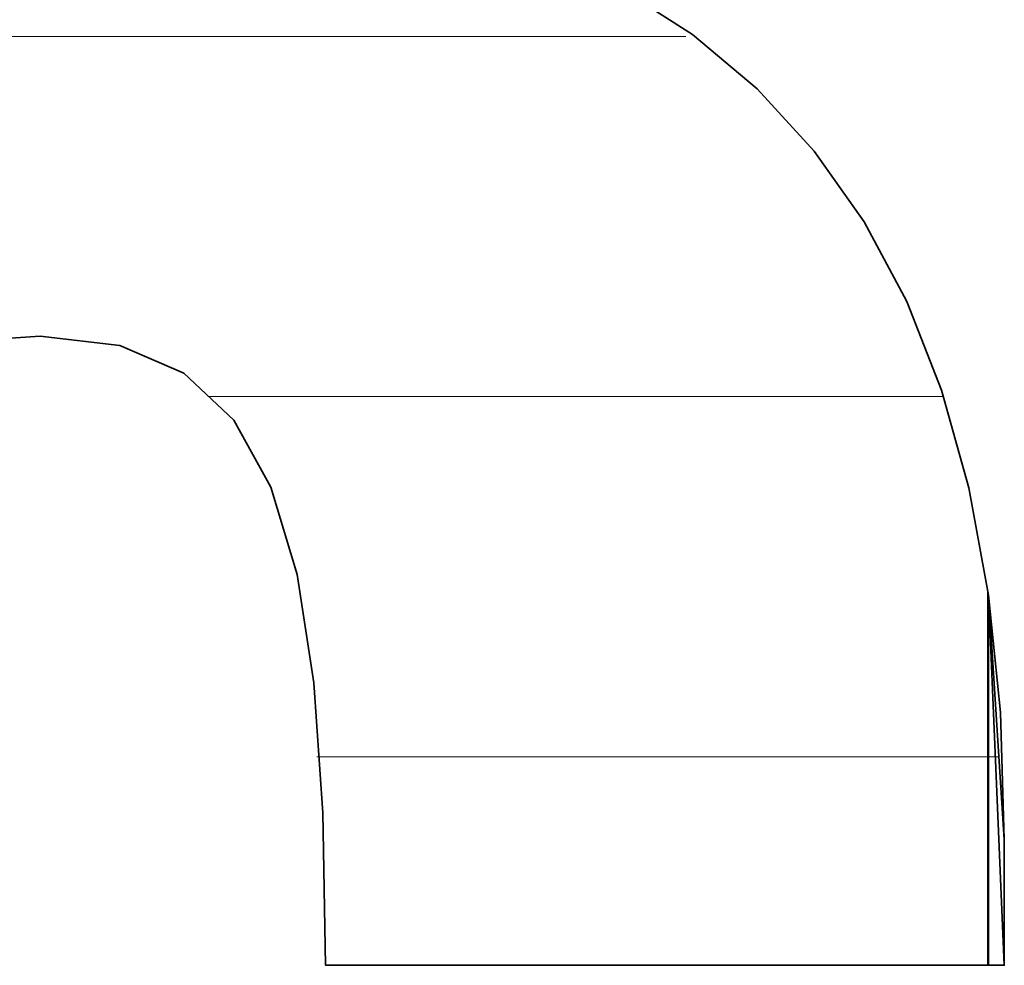
# Model space of a CAD drawing. Units: millimetres. Extents: x 0 to 24042, y 0 to 16800.
# Drawn here: x 17219 to 17257, y 538 to 575 of the extents above; entities that cross this region are included whole.
import ezdxf

# ---------------------------------------------------------------- set-up
doc = ezdxf.new("R2010")
doc.units = ezdxf.units.MM
doc.header["$MEASUREMENT"] = 0
doc.layers.add('(1) Shape lines', color=7, linetype='Continuous', lineweight=35)
doc.layers.add('(9) Sheet', color=7, linetype='Continuous', lineweight=35)

# ---------------------------------------------------------------- blocks, each defined once
blk = doc.blocks.new('HATCH_1139_9d3839fe-a13d-462a-8907-3d5bf578b8ca')
at = {"layer": '(1) Shape lines', "color": 0, "lineweight": 9}
blk.add_line((17219.948, 574), (17218.379, 574), dxfattribs=at)
blk = doc.blocks.new('HATCH_1144_dc6321da-d745-4a64-8117-2bab35baa92e')
at = {"layer": '(1) Shape lines', "color": 0, "lineweight": 9}
blk.add_line((17220.007, 574), (17219.948, 574), dxfattribs=at)
blk = doc.blocks.new('HATCH_1145_682c28df-5665-4411-af65-53b690eaaab3')
at = {"layer": '(1) Shape lines', "color": 0, "lineweight": 9}
blk.add_line((17220.112, 574), (17220.007, 574), dxfattribs=at)
blk = doc.blocks.new('HATCH_1150_19a82a14-722b-46aa-aec8-0b609dec6a1c')
at = {"layer": '(1) Shape lines', "color": 0, "lineweight": 9}
blk.add_line((17220.286, 574), (17220.112, 574), dxfattribs=at)
blk = doc.blocks.new('HATCH_1151_6f44c17d-9029-4723-b8ee-b60c85804e13')
at = {"layer": '(1) Shape lines', "color": 0, "lineweight": 9}
blk.add_line((17220.594, 574), (17220.286, 574), dxfattribs=at)
blk = doc.blocks.new('HATCH_1156_767509f2-9de6-4a6d-b628-fce7a5952043')
at = {"layer": '(1) Shape lines', "color": 0, "lineweight": 9}
blk.add_line((17221.463, 574), (17220.594, 574), dxfattribs=at)
blk = doc.blocks.new('HATCH_1157_e2123b81-5575-4360-9100-06a873022362')
at = {"layer": '(1) Shape lines', "color": 0, "lineweight": 9}
blk.add_line((17223.05, 574), (17221.463, 574), dxfattribs=at)
blk = doc.blocks.new('HATCH_1162_ccbe3342-b902-42d5-ad30-a1124b35c37c')
at = {"layer": '(1) Shape lines', "color": 0, "lineweight": 9}
blk.add_line((17223.369, 574), (17223.05, 574), dxfattribs=at)
blk = doc.blocks.new('HATCH_1163_b282775a-278d-49bd-a9aa-dc6dfb499849')
at = {"layer": '(1) Shape lines', "color": 0, "lineweight": 9}
blk.add_line((17223.984, 574), (17223.369, 574), dxfattribs=at)
blk = doc.blocks.new('HATCH_1168_f6066533-d1d4-4933-9fe0-ac7d97113e1f')
at = {"layer": '(1) Shape lines', "color": 0, "lineweight": 9}
blk.add_line((17224.494, 574), (17223.984, 574), dxfattribs=at)
blk = doc.blocks.new('HATCH_1169_ecd245ad-6714-4e41-9552-19224fa292a6')
at = {"layer": '(1) Shape lines', "color": 0, "lineweight": 9}
blk.add_line((17225.541, 574), (17224.494, 574), dxfattribs=at)
blk = doc.blocks.new('HATCH_1174_dc7d8d91-fecf-4fc0-88f6-15054fb0736d')
at = {"layer": '(1) Shape lines', "color": 0, "lineweight": 9}
for p, q in [((17225.875, 574), (17225.541, 574)), ((17226.62, 560), (17226.503, 560))]:
    blk.add_line(p, q, dxfattribs=at)
blk = doc.blocks.new('HATCH_1175_7f26cb60-69c0-4a39-b6ca-50f5b58bf6a5')
at = {"layer": '(1) Shape lines', "color": 0, "lineweight": 9}
for p, q in [((17226.626, 574), (17225.875, 574)), ((17226.626, 560), (17226.62, 560))]:
    blk.add_line(p, q, dxfattribs=at)
blk = doc.blocks.new('HATCH_1180_7db63c6c-5571-486e-8166-3af716837159')
at = {"layer": '(1) Shape lines', "color": 0, "lineweight": 9}
for p, q in [((17226.877, 574), (17226.626, 574)), ((17227.442, 560), (17226.626, 560))]:
    blk.add_line(p, q, dxfattribs=at)
blk = doc.blocks.new('HATCH_1181_e3701232-736e-48a2-a08b-514a6d999503')
at = {"layer": '(1) Shape lines', "color": 0, "lineweight": 9}
for p, q in [((17227.48, 574), (17226.877, 574)), ((17227.48, 560), (17227.442, 560))]:
    blk.add_line(p, q, dxfattribs=at)
blk = doc.blocks.new('HATCH_1186_342361af-dce2-4602-a658-8ee540750222')
at = {"layer": '(1) Shape lines', "color": 0, "lineweight": 9}
for p, q in [((17227.782, 574), (17227.48, 574)), ((17228.469, 560), (17227.48, 560))]:
    blk.add_line(p, q, dxfattribs=at)
blk = doc.blocks.new('HATCH_1187_a3f76424-ed47-460c-aab9-26fa3b338ba5')
at = {"layer": '(1) Shape lines', "color": 0, "lineweight": 9}
for p, q in [((17228.614, 574), (17227.782, 574)), ((17228.614, 560), (17228.469, 560))]:
    blk.add_line(p, q, dxfattribs=at)
blk = doc.blocks.new('HATCH_1192_4be9a406-2797-4e56-a09c-3bd4d6ed1f6b')
at = {"layer": '(1) Shape lines', "color": 0, "lineweight": 9}
for p, q in [((17228.623, 574), (17228.614, 574)), ((17228.644, 560), (17228.614, 560))]:
    blk.add_line(p, q, dxfattribs=at)
blk = doc.blocks.new('HATCH_1193_643fdeab-6c8a-4e8e-8c5c-63d69c0545f5')
at = {"layer": '(1) Shape lines', "color": 0, "lineweight": 9}
for p, q in [((17228.648, 574), (17228.623, 574)), ((17228.648, 560), (17228.644, 560))]:
    blk.add_line(p, q, dxfattribs=at)
blk = doc.blocks.new('HATCH_1198_110f236f-216d-406b-9a8e-57c9b9351d89')
at = {"layer": '(1) Shape lines', "color": 0, "lineweight": 9}
for p, q in [((17228.721, 574), (17228.648, 574)), ((17228.887, 560), (17228.648, 560))]:
    blk.add_line(p, q, dxfattribs=at)
blk = doc.blocks.new('HATCH_1199_ccccdb9e-f85e-40d2-8485-6f504237eb43')
at = {"layer": '(1) Shape lines', "color": 0, "lineweight": 9}
for p, q in [((17228.929, 574), (17228.721, 574)), ((17228.929, 560), (17228.887, 560))]:
    blk.add_line(p, q, dxfattribs=at)
blk = doc.blocks.new('HATCH_1204_aa386b57-31e1-49f3-9614-2f4ee51e415d')
at = {"layer": '(1) Shape lines', "color": 0, "lineweight": 9}
for p, q in [((17228.948, 574), (17228.929, 574)), ((17228.992, 560), (17228.929, 560))]:
    blk.add_line(p, q, dxfattribs=at)
blk = doc.blocks.new('HATCH_1205_ed43ce65-da6f-449e-bb1c-6a17c37d80b9')
at = {"layer": '(1) Shape lines', "color": 0, "lineweight": 9}
for p, q in [((17229.004, 574), (17228.948, 574)), ((17229.004, 560), (17228.992, 560))]:
    blk.add_line(p, q, dxfattribs=at)
blk = doc.blocks.new('HATCH_1210_3596d4cc-6f0a-492f-b91d-9b25569a1d8a')
at = {"layer": '(1) Shape lines', "color": 0, "lineweight": 9}
for p, q in [((17229.215, 574), (17229.004, 574)), ((17229.706, 560), (17229.004, 560))]:
    blk.add_line(p, q, dxfattribs=at)
blk = doc.blocks.new('HATCH_1211_bafae811-1ff7-4809-9493-ec101f52220f')
at = {"layer": '(1) Shape lines', "color": 0, "lineweight": 9}
for p, q in [((17229.949, 574), (17229.215, 574)), ((17229.949, 560), (17229.706, 560))]:
    blk.add_line(p, q, dxfattribs=at)
blk = doc.blocks.new('HATCH_1216_84cca78a-80d6-46ba-87cf-8182bd168776')
at = {"layer": '(1) Shape lines', "color": 0, "lineweight": 9}
for p, q in [((17229.969, 574), (17229.949, 574)), ((17230.016, 560), (17229.949, 560))]:
    blk.add_line(p, q, dxfattribs=at)
blk = doc.blocks.new('HATCH_1217_ec755c4a-72e4-4c31-a2b0-16781e71aad9')
at = {"layer": '(1) Shape lines', "color": 0, "lineweight": 9}
for p, q in [((17230.041, 574), (17229.969, 574)), ((17230.041, 560), (17230.016, 560))]:
    blk.add_line(p, q, dxfattribs=at)
blk = doc.blocks.new('HATCH_1222_6d42dbf4-c24d-4817-b55d-791abff11f0f')
at = {"layer": '(1) Shape lines', "color": 0, "lineweight": 9}
for p, q in [((17230.147, 574), (17230.041, 574)), ((17230.4, 560), (17230.041, 560))]:
    blk.add_line(p, q, dxfattribs=at)
blk = doc.blocks.new('HATCH_1223_fb2fdb6f-46b1-41fb-9688-23a6a157c1c5')
at = {"layer": '(1) Shape lines', "color": 0, "lineweight": 9}
for p, q in [((17230.602, 574), (17230.147, 574)), ((17230.602, 560), (17230.4, 560))]:
    blk.add_line(p, q, dxfattribs=at)
blk = doc.blocks.new('HATCH_1228_d88c1672-7063-4071-b90d-2307a252804c')
at = {"layer": '(1) Shape lines', "color": 0, "lineweight": 9}
for p, q in [((17230.658, 574), (17230.602, 574)), ((17230.796, 560), (17230.602, 560)), ((17230.934, 546), (17230.719, 546))]:
    blk.add_line(p, q, dxfattribs=at)
blk = doc.blocks.new('HATCH_1229_4c129859-5e64-4586-9bab-c41a728a86f6')
at = {"layer": '(1) Shape lines', "color": 0, "lineweight": 9}
for p, q in [((17231.002, 574), (17230.658, 574)), ((17231.002, 560), (17230.796, 560)), ((17231.002, 546), (17230.934, 546))]:
    blk.add_line(p, q, dxfattribs=at)
blk = doc.blocks.new('HATCH_1234_6933f18b-35a6-4a21-a9e0-c8ee6fab7613')
at = {"layer": '(1) Shape lines', "color": 0, "lineweight": 9}
for p, q in [((17231.008, 574), (17231.002, 574)), ((17231.025, 560), (17231.002, 560)), ((17231.041, 546), (17231.002, 546))]:
    blk.add_line(p, q, dxfattribs=at)
blk = doc.blocks.new('HATCH_1235_fc82790a-0c2a-475a-8593-51fc5a8ad7d6')
at = {"layer": '(1) Shape lines', "color": 0, "lineweight": 9}
for p, q in [((17231.051, 574), (17231.008, 574)), ((17231.051, 560), (17231.025, 560)), ((17231.051, 546), (17231.041, 546))]:
    blk.add_line(p, q, dxfattribs=at)
blk = doc.blocks.new('HATCH_1240_6619694d-c858-48d9-a7cf-1601f82e3f8b')
at = {"layer": '(1) Shape lines', "color": 0, "lineweight": 9}
for p, q in [((17231.123, 574), (17231.051, 574)), ((17231.304, 560), (17231.051, 560)), ((17231.484, 546), (17231.051, 546))]:
    blk.add_line(p, q, dxfattribs=at)
blk = doc.blocks.new('HATCH_1241_06d914c8-4971-4604-8c9a-fd9d88ca1db6')
at = {"layer": '(1) Shape lines', "color": 0, "lineweight": 9}
for p, q in [((17231.589, 574), (17231.123, 574)), ((17231.589, 560), (17231.304, 560)), ((17231.589, 546), (17231.484, 546))]:
    blk.add_line(p, q, dxfattribs=at)
blk = doc.blocks.new('HATCH_1246_f3c0d26b-e84d-4570-a3a8-e2e8e2c2181b')
at = {"layer": '(1) Shape lines', "color": 0, "lineweight": 9}
for p, q in [((17231.645, 574), (17231.589, 574)), ((17231.789, 560), (17231.589, 560)), ((17231.932, 546), (17231.589, 546))]:
    blk.add_line(p, q, dxfattribs=at)
blk = doc.blocks.new('HATCH_1247_7a847a1a-8754-4045-ab4b-8cb8a6d9ef01')
at = {"layer": '(1) Shape lines', "color": 0, "lineweight": 9}
for p, q in [((17232.015, 574), (17231.645, 574)), ((17232.015, 560), (17231.789, 560)), ((17232.015, 546), (17231.932, 546))]:
    blk.add_line(p, q, dxfattribs=at)
blk = doc.blocks.new('HATCH_1252_8ea5fd39-4117-4977-bc60-8b4c8ccb7789')
at = {"layer": '(1) Shape lines', "color": 0, "lineweight": 9}
for p, q in [((17232.258, 574), (17232.015, 574)), ((17232.886, 560), (17232.015, 560)), ((17233.515, 546), (17232.015, 546))]:
    blk.add_line(p, q, dxfattribs=at)
blk = doc.blocks.new('HATCH_1253_f8e73880-4a34-42ee-a0f3-e590ed4bee2d')
at = {"layer": '(1) Shape lines', "color": 0, "lineweight": 9}
for p, q in [((17233.879, 574), (17232.258, 574)), ((17233.879, 560), (17232.886, 560)), ((17233.879, 546), (17233.515, 546))]:
    blk.add_line(p, q, dxfattribs=at)
blk = doc.blocks.new('HATCH_1258_2a8a2675-61a1-44ab-b663-0c4526571a47')
at = {"layer": '(1) Shape lines', "color": 0, "lineweight": 9}
for p, q in [((17234.154, 574), (17233.879, 574)), ((17234.921, 560), (17233.879, 560)), ((17235.688, 546), (17233.879, 546))]:
    blk.add_line(p, q, dxfattribs=at)
blk = doc.blocks.new('HATCH_1259_5e7af3c5-5b53-4678-89c8-4c8ab53ecfcb')
at = {"layer": '(1) Shape lines', "color": 0, "lineweight": 9}
for p, q in [((17236.132, 574), (17234.154, 574)), ((17236.132, 560), (17234.921, 560)), ((17236.132, 546), (17235.688, 546))]:
    blk.add_line(p, q, dxfattribs=at)
blk = doc.blocks.new('HATCH_1264_c246f7c5-bc75-4324-96fb-68547a2cf519')
at = {"layer": '(1) Shape lines', "color": 0, "lineweight": 9}
for p, q in [((17236.365, 574), (17236.132, 574)), ((17237.081, 560), (17236.132, 560)), ((17237.796, 546), (17236.132, 546))]:
    blk.add_line(p, q, dxfattribs=at)
blk = doc.blocks.new('HATCH_1265_a519ff38-682c-46c5-9bc0-5e3211018fe0')
at = {"layer": '(1) Shape lines', "color": 0, "lineweight": 9}
for p, q in [((17238.211, 574), (17236.365, 574)), ((17238.211, 560), (17237.081, 560)), ((17238.211, 546), (17237.796, 546))]:
    blk.add_line(p, q, dxfattribs=at)
blk = doc.blocks.new('HATCH_1270_fde7df22-56ec-4f19-aa2a-dc958624c688')
at = {"layer": '(1) Shape lines', "color": 0, "lineweight": 9}
for p, q in [((17238.564, 574), (17238.211, 574)), ((17239.907, 560), (17238.211, 560)), ((17241.251, 546), (17238.211, 546))]:
    blk.add_line(p, q, dxfattribs=at)
blk = doc.blocks.new('HATCH_1271_5dfd5cf6-4d9f-49d5-af81-42408e12067b')
at = {"layer": '(1) Shape lines', "color": 0, "lineweight": 9}
for p, q in [((17242.029, 574), (17238.564, 574)), ((17242.029, 560), (17239.907, 560)), ((17242.029, 546), (17241.251, 546))]:
    blk.add_line(p, q, dxfattribs=at)
blk = doc.blocks.new('HATCH_1276_2a609d9f-8194-4ac4-a458-de8a70aa5990')
at = {"layer": '(1) Shape lines', "color": 0, "lineweight": 9}
for p, q in [((17242.057, 574), (17242.029, 574)), ((17242.243, 560), (17242.029, 560)), ((17242.429, 546), (17242.029, 546))]:
    blk.add_line(p, q, dxfattribs=at)
blk = doc.blocks.new('HATCH_1277_cea7b89f-1c89-4510-9a1e-ce837d9192d4')
at = {"layer": '(1) Shape lines', "color": 0, "lineweight": 9}
for p, q in [((17242.537, 574), (17242.057, 574)), ((17242.537, 560), (17242.243, 560)), ((17242.537, 546), (17242.429, 546))]:
    blk.add_line(p, q, dxfattribs=at)
blk = doc.blocks.new('HATCH_1282_df7aa0d3-d7f4-4ed1-9868-7bf969aafd46')
at = {"layer": '(1) Shape lines', "color": 0, "lineweight": 9}
for p, q in [((17242.676, 574), (17242.537, 574)), ((17243.717, 560), (17242.537, 560)), ((17244.759, 546), (17242.537, 546))]:
    blk.add_line(p, q, dxfattribs=at)
blk = doc.blocks.new('HATCH_1283_1dc50eef-ef04-45c2-8fba-d49d22f37a76')
at = {"layer": '(1) Shape lines', "color": 0, "lineweight": 9}
for p, q in [((17245.069, 574), (17242.676, 574)), ((17245.362, 560), (17243.717, 560)), ((17245.362, 546), (17244.759, 546))]:
    blk.add_line(p, q, dxfattribs=at)
blk = doc.blocks.new('HATCH_1288_8a78b75a-4c8d-4620-ac43-a84607d104dd')
at = {"layer": '(1) Shape lines', "color": 0, "lineweight": 9}
for p, q in [((17246.312, 560), (17245.362, 560)), ((17247.277, 546), (17245.362, 546))]:
    blk.add_line(p, q, dxfattribs=at)
blk = doc.blocks.new('HATCH_1289_89987565-5560-416b-9478-09657f1ca04c')
at = {"layer": '(1) Shape lines', "color": 0, "lineweight": 9}
for p, q in [((17247.836, 560), (17246.312, 560)), ((17247.836, 546), (17247.277, 546))]:
    blk.add_line(p, q, dxfattribs=at)
blk = doc.blocks.new('HATCH_1294_a33f3490-e50e-4fa8-8d2e-951b9a1f4da2')
at = {"layer": '(1) Shape lines', "color": 0, "lineweight": 9}
for p, q in [((17247.978, 560), (17247.836, 560)), ((17248.144, 546), (17247.836, 546))]:
    blk.add_line(p, q, dxfattribs=at)
blk = doc.blocks.new('HATCH_1295_d4c7c236-f626-4b2b-b179-5f407966324d')
at = {"layer": '(1) Shape lines', "color": 0, "lineweight": 9}
for p, q in [((17248.24, 560), (17247.978, 560)), ((17248.24, 546), (17248.144, 546))]:
    blk.add_line(p, q, dxfattribs=at)
blk = doc.blocks.new('HATCH_1300_f0d3f4b9-8d43-443a-b662-be126b521ab4')
at = {"layer": '(1) Shape lines', "color": 0, "lineweight": 9}
for p, q in [((17249.077, 560), (17248.24, 560)), ((17250.099, 546), (17248.24, 546))]:
    blk.add_line(p, q, dxfattribs=at)
blk = doc.blocks.new('HATCH_1301_517d5a2e-23f7-461c-9866-497dae68f7a5')
at = {"layer": '(1) Shape lines', "color": 0, "lineweight": 9}
for p, q in [((17250.691, 560), (17249.077, 560)), ((17250.691, 546), (17250.099, 546))]:
    blk.add_line(p, q, dxfattribs=at)
blk = doc.blocks.new('HATCH_1306_7058a8e6-94ed-4077-b82d-e4652b66ca97')
at = {"layer": '(1) Shape lines', "color": 0, "lineweight": 9}
for p, q in [((17251.053, 560), (17250.691, 560)), ((17251.655, 546), (17250.691, 546))]:
    blk.add_line(p, q, dxfattribs=at)
blk = doc.blocks.new('HATCH_1307_e8b76695-915f-4659-abfa-35037220b337')
at = {"layer": '(1) Shape lines', "color": 0, "lineweight": 9}
for p, q in [((17252.004, 560), (17251.053, 560)), ((17252.004, 546), (17251.655, 546))]:
    blk.add_line(p, q, dxfattribs=at)
blk = doc.blocks.new('HATCH_1312_ffc96d91-06c8-4536-914c-d5738d0885a7')
at = {"layer": '(1) Shape lines', "color": 0, "lineweight": 9}
for p, q in [((17252.574, 560), (17252.004, 560)), ((17253.749, 546), (17252.004, 546))]:
    blk.add_line(p, q, dxfattribs=at)
blk = doc.blocks.new('HATCH_1313_200484b1-4463-4680-99c3-7d45c091e66d')
at = {"layer": '(1) Shape lines', "color": 0, "lineweight": 9}
for p, q in [((17254.429, 560), (17252.574, 560)), ((17254.429, 546), (17253.749, 546))]:
    blk.add_line(p, q, dxfattribs=at)
blk = doc.blocks.new('HATCH_1318_74b3dcf1-77f3-4a2e-a201-24fdc4d191b4')
at = {"layer": '(1) Shape lines', "color": 0, "lineweight": 9}
for p, q in [((17254.467, 560), (17254.429, 560)), ((17254.813, 546), (17254.429, 546))]:
    blk.add_line(p, q, dxfattribs=at)
blk = doc.blocks.new('HATCH_1319_bf474736-a519-4742-8237-c2bb58a73bba')
at = {"layer": '(1) Shape lines', "color": 0, "lineweight": 9}
for p, q in [((17255.013, 560), (17254.467, 560)), ((17255.013, 546), (17254.813, 546))]:
    blk.add_line(p, q, dxfattribs=at)
blk = doc.blocks.new('HATCH_1324_127480e4-f69c-40d6-bd8d-cbdcb869d8cf')
at = {"layer": '(1) Shape lines', "color": 0, "lineweight": 9}
for p, q in [((17255.033, 560), (17255.013, 560)), ((17256.159, 546), (17255.013, 546))]:
    blk.add_line(p, q, dxfattribs=at)
blk = doc.blocks.new('HATCH_1325_af7db6c9-ffe1-4454-9a26-7bf4e077ad27')
at = {"layer": '(1) Shape lines', "color": 0, "lineweight": 9}
for p, q in [((17255.07, 560), (17255.033, 560)), ((17256.811, 546), (17256.159, 546))]:
    blk.add_line(p, q, dxfattribs=at)
blk = doc.blocks.new('HATCH_1330_a54ec9c0-9af9-41ab-a735-5098e3d6a96b')
at = {"layer": '(1) Shape lines', "color": 0, "lineweight": 9}
blk.add_line((17256.823, 546), (17256.811, 546), dxfattribs=at)
blk = doc.blocks.new('HATCH_1331_ed36bd1b-6a6f-4300-8d7b-d13b5025ffaa')
at = {"layer": '(1) Shape lines', "color": 0, "lineweight": 9}
blk.add_line((17256.838, 546), (17256.823, 546), dxfattribs=at)
blk = doc.blocks.new('HATCH_1336_fc371af4-c808-4bf3-a013-72f3dc23c390')
at = {"layer": '(1) Shape lines', "color": 0, "lineweight": 9}
blk.add_line((17257.106, 546), (17256.838, 546), dxfattribs=at)
blk = doc.blocks.new('HATCH_1337_44599efc-b9e9-4f10-a1b3-2c7c75bdb875')
at = {"layer": '(1) Shape lines', "color": 0, "lineweight": 9}
blk.add_line((17257.244, 546), (17257.106, 546), dxfattribs=at)
blk = doc.blocks.new('GROUP_0_05c92613-630d-4799-9527-4d826db0d482')
at = {"layer": '(9) Sheet', "color": 7, "linetype": 'Continuous', "lineweight": 35, "ltscale": 40}
blk.add_lwpolyline([(17218.016, 562.22), (17219.948, 562.344), (17223.05, 561.989), (17225.541, 560.908), (17227.48, 559.079), (17228.929, 556.477), (17229.949, 553.081), (17230.602, 548.866), (17230.949, 543.811), (17231.051, 537.891), (17257.453, 537.891), (17257.453, 542.782), (17257.298, 547.721), (17256.838, 552.272), (17256.076, 556.445), (17255.013, 560.249), (17253.655, 563.693), (17252.004, 566.788), (17250.063, 569.543), (17247.836, 571.966), (17245.327, 574.069), (17242.537, 575.861)], dxfattribs=at)
at = {"layer": '(9) Sheet', "color": 154, "linetype": 'Continuous', "lineweight": 35, "ltscale": 40}
for points in [[(17256.811, 537.891), (17256.811, 552.393), (17256.838, 537.891)], [(17256.838, 537.891), (17256.811, 552.393), (17256.838, 552.272)], [(17256.838, 537.891), (17256.838, 552.272), (17257.453, 537.891)], [(17257.453, 537.891), (17256.838, 552.272), (17257.453, 542.782)]]:
    blk.add_lwpolyline(points, close=True, dxfattribs=at)
at = {"layer": '(1) Shape lines', "color": 154, "linetype": 'ByBlock'}
for name in ['HATCH_1139_9d3839fe-a13d-462a-8907-3d5bf578b8ca', 'HATCH_1144_dc6321da-d745-4a64-8117-2bab35baa92e', 'HATCH_1145_682c28df-5665-4411-af65-53b690eaaab3', 'HATCH_1150_19a82a14-722b-46aa-aec8-0b609dec6a1c', 'HATCH_1151_6f44c17d-9029-4723-b8ee-b60c85804e13', 'HATCH_1156_767509f2-9de6-4a6d-b628-fce7a5952043', 'HATCH_1157_e2123b81-5575-4360-9100-06a873022362', 'HATCH_1162_ccbe3342-b902-42d5-ad30-a1124b35c37c', 'HATCH_1163_b282775a-278d-49bd-a9aa-dc6dfb499849', 'HATCH_1168_f6066533-d1d4-4933-9fe0-ac7d97113e1f', 'HATCH_1169_ecd245ad-6714-4e41-9552-19224fa292a6', 'HATCH_1174_dc7d8d91-fecf-4fc0-88f6-15054fb0736d', 'HATCH_1175_7f26cb60-69c0-4a39-b6ca-50f5b58bf6a5', 'HATCH_1180_7db63c6c-5571-486e-8166-3af716837159', 'HATCH_1181_e3701232-736e-48a2-a08b-514a6d999503', 'HATCH_1186_342361af-dce2-4602-a658-8ee540750222', 'HATCH_1187_a3f76424-ed47-460c-aab9-26fa3b338ba5', 'HATCH_1192_4be9a406-2797-4e56-a09c-3bd4d6ed1f6b', 'HATCH_1193_643fdeab-6c8a-4e8e-8c5c-63d69c0545f5', 'HATCH_1198_110f236f-216d-406b-9a8e-57c9b9351d89', 'HATCH_1199_ccccdb9e-f85e-40d2-8485-6f504237eb43', 'HATCH_1204_aa386b57-31e1-49f3-9614-2f4ee51e415d', 'HATCH_1205_ed43ce65-da6f-449e-bb1c-6a17c37d80b9', 'HATCH_1210_3596d4cc-6f0a-492f-b91d-9b25569a1d8a', 'HATCH_1211_bafae811-1ff7-4809-9493-ec101f52220f', 'HATCH_1216_84cca78a-80d6-46ba-87cf-8182bd168776', 'HATCH_1217_ec755c4a-72e4-4c31-a2b0-16781e71aad9', 'HATCH_1222_6d42dbf4-c24d-4817-b55d-791abff11f0f', 'HATCH_1223_fb2fdb6f-46b1-41fb-9688-23a6a157c1c5', 'HATCH_1228_d88c1672-7063-4071-b90d-2307a252804c', 'HATCH_1229_4c129859-5e64-4586-9bab-c41a728a86f6', 'HATCH_1234_6933f18b-35a6-4a21-a9e0-c8ee6fab7613', 'HATCH_1235_fc82790a-0c2a-475a-8593-51fc5a8ad7d6', 'HATCH_1240_6619694d-c858-48d9-a7cf-1601f82e3f8b', 'HATCH_1241_06d914c8-4971-4604-8c9a-fd9d88ca1db6', 'HATCH_1246_f3c0d26b-e84d-4570-a3a8-e2e8e2c2181b', 'HATCH_1247_7a847a1a-8754-4045-ab4b-8cb8a6d9ef01', 'HATCH_1252_8ea5fd39-4117-4977-bc60-8b4c8ccb7789', 'HATCH_1253_f8e73880-4a34-42ee-a0f3-e590ed4bee2d', 'HATCH_1258_2a8a2675-61a1-44ab-b663-0c4526571a47', 'HATCH_1259_5e7af3c5-5b53-4678-89c8-4c8ab53ecfcb', 'HATCH_1264_c246f7c5-bc75-4324-96fb-68547a2cf519', 'HATCH_1265_a519ff38-682c-46c5-9bc0-5e3211018fe0', 'HATCH_1270_fde7df22-56ec-4f19-aa2a-dc958624c688', 'HATCH_1271_5dfd5cf6-4d9f-49d5-af81-42408e12067b', 'HATCH_1276_2a609d9f-8194-4ac4-a458-de8a70aa5990', 'HATCH_1277_cea7b89f-1c89-4510-9a1e-ce837d9192d4', 'HATCH_1282_df7aa0d3-d7f4-4ed1-9868-7bf969aafd46', 'HATCH_1283_1dc50eef-ef04-45c2-8fba-d49d22f37a76', 'HATCH_1288_8a78b75a-4c8d-4620-ac43-a84607d104dd', 'HATCH_1289_89987565-5560-416b-9478-09657f1ca04c', 'HATCH_1294_a33f3490-e50e-4fa8-8d2e-951b9a1f4da2', 'HATCH_1295_d4c7c236-f626-4b2b-b179-5f407966324d', 'HATCH_1300_f0d3f4b9-8d43-443a-b662-be126b521ab4', 'HATCH_1301_517d5a2e-23f7-461c-9866-497dae68f7a5', 'HATCH_1306_7058a8e6-94ed-4077-b82d-e4652b66ca97', 'HATCH_1307_e8b76695-915f-4659-abfa-35037220b337', 'HATCH_1312_ffc96d91-06c8-4536-914c-d5738d0885a7', 'HATCH_1313_200484b1-4463-4680-99c3-7d45c091e66d', 'HATCH_1318_74b3dcf1-77f3-4a2e-a201-24fdc4d191b4', 'HATCH_1319_bf474736-a519-4742-8237-c2bb58a73bba', 'HATCH_1324_127480e4-f69c-40d6-bd8d-cbdcb869d8cf', 'HATCH_1325_af7db6c9-ffe1-4454-9a26-7bf4e077ad27', 'HATCH_1330_a54ec9c0-9af9-41ab-a735-5098e3d6a96b', 'HATCH_1331_ed36bd1b-6a6f-4300-8d7b-d13b5025ffaa', 'HATCH_1336_fc371af4-c808-4bf3-a013-72f3dc23c390', 'HATCH_1337_44599efc-b9e9-4f10-a1b3-2c7c75bdb875']:
    blk.add_blockref(name, (0, 0), dxfattribs=at)

msp = doc.modelspace()

# ---------------------------------------------------------------- block references
at = {"color": 7, "linetype": 'ByBlock'}
msp.add_blockref('GROUP_0_05c92613-630d-4799-9527-4d826db0d482', (0, 0), dxfattribs=at)

doc.saveas('drawing.dxf')
